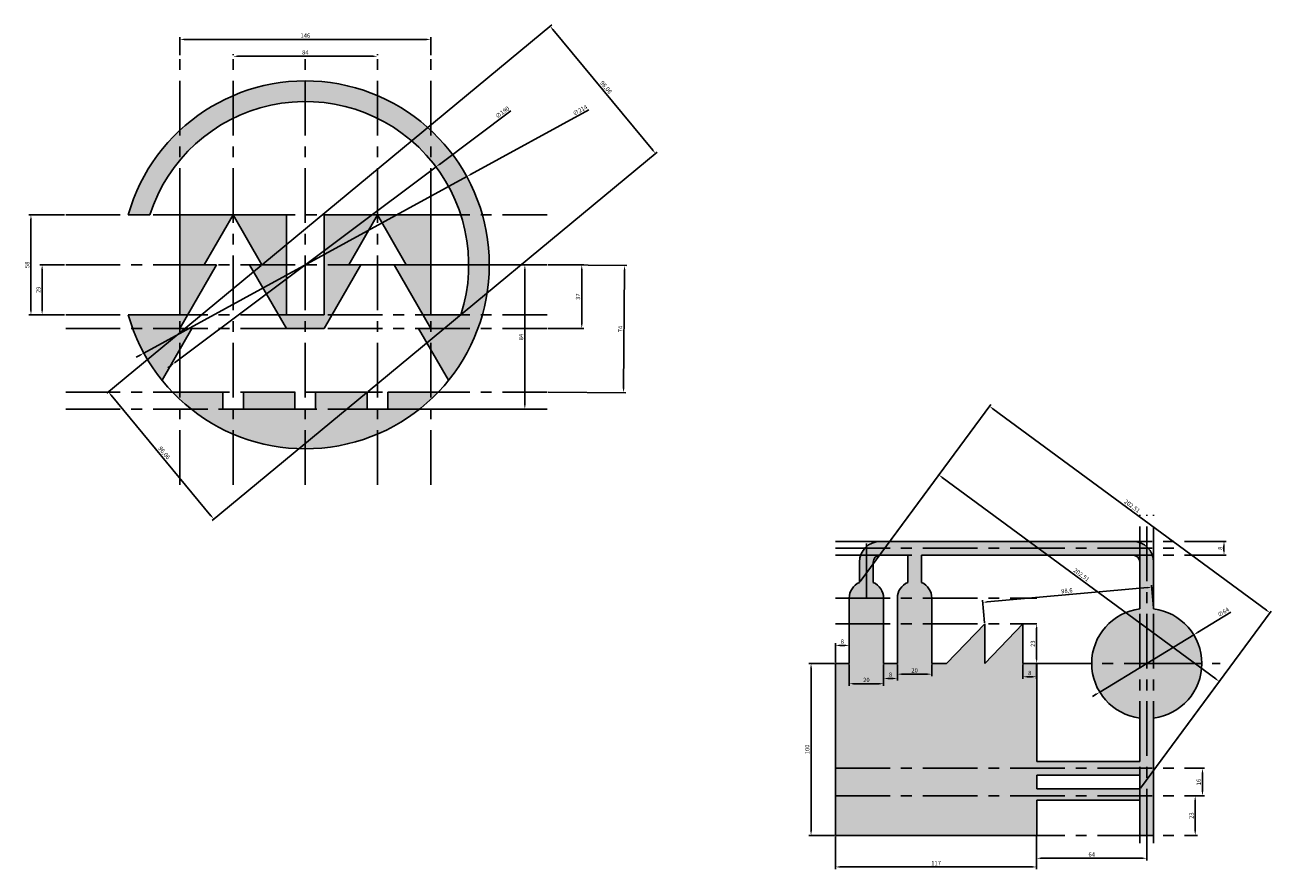
# Model space of a CAD drawing. Units: millimetres. Extents: x 260 to 5939, y -1729 to 2757.
# Drawn here: x 3961 to 4685, y -1729 to -1238 of the extents above; entities that cross this region are included whole.
import ezdxf

# ---------------------------------------------------------------- set-up
doc = ezdxf.new("R2010")
doc.units = ezdxf.units.MM
doc.header["$PDMODE"] = 99
doc.header["$PDSIZE"] = -10
doc.linetypes.add('CENTER', pattern=[50.8, 31.75, -6.35, 6.35, -6.35])
for name, color, linetype in [('wai', 7, 'Continuous'), ('xi', 7, 'Continuous'), ('zhongxin', 1, 'CENTER')]:
    doc.layers.add(name, color=color, linetype=linetype)
doc.styles.get("Standard").update_dxf_attribs({"font": 'SimSun.ttf'})
doc.dimstyles.new('ISO-25', dxfattribs={"dimtxt": 2.5, "dimasz": 2.5, "dimexe": 1.25, "dimexo": 0.625, "dimtad": 1, "dimtxsty": 'Standard', "dimcen": 2.5, "dimadec": 0, "dimazin": 0, "dimtfac": 1, "dimtmove": 0, "dimatfit": 3, "dimfxl": 1, "dimarcsym": 0})

# ---------------------------------------------------------------- blocks, each defined once
blk = doc.blocks.new('*D53')
at = {"layer": 'Defpoints', "color": 0}
for p in [(4217.69, -1325.94), (4029.91, -1428.58)]:
    blk.add_point(p, dxfattribs=at)
at = {"layer": 'xi', "color": 0, "lineweight": -2}
for p, q in [((4288.66, -1287.14), (4219.88, -1324.74)), ((4029.91, -1428.58), (4217.69, -1325.94)), ((4027.72, -1429.78), (4025.53, -1430.98))]:
    blk.add_line(p, q, dxfattribs=at)
at = {"layer": 'xi', "color": 0}
for points in [[(4219.68, -1324.37), (4220.08, -1325.11), (4217.69, -1325.94)], [(4027.52, -1429.42), (4027.92, -1430.15), (4029.91, -1428.58)]]:
    blk.add_solid(points, dxfattribs=at)
at = {"layer": 'xi', "color": 0, "insert": (4283.75, -1287.58), "char_height": 2.5, "attachment_point": 5, "rotation": 28.66198}
blk.add_mtext('∅214', dxfattribs=at)
blk = doc.blocks.new('*D54')
at = {"layer": 'Defpoints', "color": 0}
for p in [(4199.83, -1320.29), (4047.78, -1434.23)]:
    blk.add_point(p, dxfattribs=at)
at = {"layer": 'xi', "color": 0, "lineweight": -2}
for p, q in [((4243.36, -1287.67), (4201.83, -1318.8)), ((4047.78, -1434.23), (4199.83, -1320.29)), ((4045.78, -1435.73), (4043.78, -1437.23))]:
    blk.add_line(p, q, dxfattribs=at)
at = {"layer": 'xi', "color": 0}
for points in [[(4201.58, -1318.46), (4202.08, -1319.13), (4199.83, -1320.29)], [(4045.53, -1435.39), (4046.03, -1436.06), (4047.78, -1434.23)]]:
    blk.add_solid(points, dxfattribs=at)
at = {"layer": 'xi', "color": 0, "insert": (4238.59, -1288.79), "char_height": 2.5, "attachment_point": 5, "rotation": 36.84454}
blk.add_mtext('∅190', dxfattribs=at)
blk = doc.blocks.new('*D55')
at = {"layer": 'Defpoints', "color": 0}
for p in [(4196.8, -1246.14), (4050.8, -1255.95), (4196.8, -1255.95)]:
    blk.add_point(p, dxfattribs=at)
at = {"layer": 'xi', "color": 0, "lineweight": -2}
for p, q in [((4050.8, -1255.33), (4050.8, -1244.89)), ((4053.3, -1246.14), (4194.3, -1246.14)), ((4196.8, -1255.33), (4196.8, -1244.89))]:
    blk.add_line(p, q, dxfattribs=at)
at = {"layer": 'xi', "color": 0}
for points in [[(4053.3, -1245.72), (4053.3, -1246.56), (4050.8, -1246.14)], [(4194.3, -1245.72), (4194.3, -1246.56), (4196.8, -1246.14)]]:
    blk.add_solid(points, dxfattribs=at)
at = {"layer": 'xi', "color": 0, "insert": (4123.8, -1244.26), "char_height": 2.5, "attachment_point": 5}
blk.add_mtext('146', dxfattribs=at)
blk = doc.blocks.new('*D56')
at = {"layer": 'Defpoints', "color": 0}
for p in [(4081.8, -1255.95), (4165.8, -1255.95), (4165.8, -1255.95)]:
    blk.add_point(p, dxfattribs=at)
at = {"layer": 'xi', "color": 0, "lineweight": -2}
for p, q in [((4081.8, -1255.33), (4081.8, -1254.7)), ((4084.3, -1255.95), (4163.3, -1255.95)), ((4165.8, -1255.33), (4165.8, -1254.7))]:
    blk.add_line(p, q, dxfattribs=at)
at = {"layer": 'xi', "color": 0}
for points in [[(4084.3, -1255.54), (4084.3, -1256.37), (4081.8, -1255.95)], [(4163.3, -1255.54), (4163.3, -1256.37), (4165.8, -1255.95)]]:
    blk.add_solid(points, dxfattribs=at)
at = {"layer": 'xi', "color": 0, "insert": (4123.8, -1254.08), "char_height": 2.5, "attachment_point": 5}
blk.add_mtext('84', dxfattribs=at)
blk = doc.blocks.new('*D57')
at = {"layer": 'Defpoints', "color": 0}
for p in [(3984.48, -1377.26), (3970.76, -1406.26), (3984.48, -1406.26)]:
    blk.add_point(p, dxfattribs=at)
at = {"layer": 'xi', "color": 0, "lineweight": -2}
for p, q in [((3983.86, -1377.26), (3969.51, -1377.26)), ((3970.76, -1379.76), (3970.76, -1403.76)), ((3983.86, -1406.26), (3969.51, -1406.26))]:
    blk.add_line(p, q, dxfattribs=at)
at = {"layer": 'xi', "color": 0}
for points in [[(3970.34, -1379.76), (3971.18, -1379.76), (3970.76, -1377.26)], [(3970.34, -1403.76), (3971.18, -1403.76), (3970.76, -1406.26)]]:
    blk.add_solid(points, dxfattribs=at)
at = {"layer": 'xi', "color": 0, "insert": (3968.89, -1391.76), "char_height": 2.5, "attachment_point": 5, "rotation": 90}
blk.add_mtext('29', dxfattribs=at)
blk = doc.blocks.new('*D58')
at = {"layer": 'Defpoints', "color": 0}
for p in [(3984.48, -1348.26), (3964.28, -1406.26), (3984.48, -1406.26)]:
    blk.add_point(p, dxfattribs=at)
at = {"layer": 'xi', "color": 0, "lineweight": -2}
for p, q in [((3983.86, -1348.26), (3963.03, -1348.26)), ((3964.28, -1350.76), (3964.28, -1403.76)), ((3983.86, -1406.26), (3963.03, -1406.26))]:
    blk.add_line(p, q, dxfattribs=at)
at = {"layer": 'xi', "color": 0}
for points in [[(3963.86, -1350.76), (3964.7, -1350.76), (3964.28, -1348.26)], [(3963.86, -1403.76), (3964.7, -1403.76), (3964.28, -1406.26)]]:
    blk.add_solid(points, dxfattribs=at)
at = {"layer": 'xi', "color": 0, "insert": (3962.4, -1377.26), "char_height": 2.5, "attachment_point": 5, "rotation": 90}
blk.add_mtext('58', dxfattribs=at)
blk = doc.blocks.new('*D59')
at = {"layer": 'Defpoints', "color": 0}
for p in [(4264.45, -1377.26), (4264.45, -1414.26), (4284.56, -1414.26)]:
    blk.add_point(p, dxfattribs=at)
at = {"layer": 'xi', "color": 0, "lineweight": -2}
for p, q in [((4265.07, -1377.26), (4285.81, -1377.26)), ((4284.56, -1379.76), (4284.56, -1411.76)), ((4265.07, -1414.26), (4285.81, -1414.26))]:
    blk.add_line(p, q, dxfattribs=at)
at = {"layer": 'xi', "color": 0}
for points in [[(4284.14, -1379.76), (4284.98, -1379.76), (4284.56, -1377.26)], [(4284.14, -1411.76), (4284.98, -1411.76), (4284.56, -1414.26)]]:
    blk.add_solid(points, dxfattribs=at)
at = {"layer": 'xi', "color": 0, "insert": (4282.69, -1395.76), "char_height": 2.5, "attachment_point": 5, "rotation": 90}
blk.add_mtext('37', dxfattribs=at)
blk = doc.blocks.new('*D60')
at = {"layer": 'Defpoints', "color": 0}
for p in [(4265.07, -1377.26), (4264.45, -1451.26), (4308.86, -1451.64)]:
    blk.add_point(p, dxfattribs=at)
at = {"layer": 'xi', "color": 0, "lineweight": -2}
for p, q in [((4265.7, -1377.27), (4310.73, -1377.65)), ((4309.46, -1380.14), (4308.88, -1449.14)), ((4265.07, -1451.27), (4310.11, -1451.65))]:
    blk.add_line(p, q, dxfattribs=at)
at = {"layer": 'xi', "color": 0}
for points in [[(4309.04, -1380.13), (4309.88, -1380.14), (4309.48, -1377.64)], [(4308.46, -1449.13), (4309.29, -1449.14), (4308.86, -1451.64)]]:
    blk.add_solid(points, dxfattribs=at)
at = {"layer": 'xi', "color": 0, "insert": (4307.29, -1414.62), "char_height": 2.5, "attachment_point": 5, "rotation": 89.51609}
blk.add_mtext('74', dxfattribs=at)
blk = doc.blocks.new('*D61')
at = {"layer": 'Defpoints', "color": 0}
for p in [(4165.8, -1377.26), (4165.8, -1461.26), (4251.46, -1461.26)]:
    blk.add_point(p, dxfattribs=at)
at = {"layer": 'xi', "color": 0, "lineweight": -2}
for p, q in [((4166.43, -1377.26), (4252.71, -1377.26)), ((4251.46, -1379.76), (4251.46, -1458.76)), ((4166.43, -1461.26), (4252.71, -1461.26))]:
    blk.add_line(p, q, dxfattribs=at)
at = {"layer": 'xi', "color": 0}
for points in [[(4251.04, -1379.76), (4251.88, -1379.76), (4251.46, -1377.26)], [(4251.04, -1458.76), (4251.88, -1458.76), (4251.46, -1461.26)]]:
    blk.add_solid(points, dxfattribs=at)
at = {"layer": 'xi', "color": 0, "insert": (4249.58, -1419.26), "char_height": 2.5, "attachment_point": 5, "rotation": 90}
blk.add_mtext('84', dxfattribs=at)
blk = doc.blocks.new('*D62')
at = {"layer": 'Defpoints', "color": 0}
for p in [(4098.55, -1377.26), (4159.8, -1451.26), (4070.55, -1525.14)]:
    blk.add_point(p, dxfattribs=at)
at = {"layer": 'wai', "color": 0, "lineweight": -2}
for p, q in [((4098.06, -1377.66), (4008.33, -1451.94)), ((4010.89, -1453.07), (4068.95, -1523.22)), ((4159.32, -1451.66), (4069.59, -1525.94))]:
    blk.add_line(p, q, dxfattribs=at)
at = {"layer": 'wai', "color": 0}
for points in [[(4011.21, -1452.8), (4010.57, -1453.34), (4009.29, -1451.14)], [(4069.28, -1522.95), (4068.63, -1523.48), (4070.55, -1525.14)]]:
    blk.add_solid(points, dxfattribs=at)
at = {"layer": 'wai', "color": 0, "insert": (4041.53, -1486.82), "char_height": 2.5, "attachment_point": 5, "rotation": 309.61779}
blk.add_mtext('96,06', dxfattribs=at)
blk = doc.blocks.new('*D63')
at = {"layer": 'Defpoints', "color": 0}
for p in [(4327.44, -1312.5), (4098.55, -1377.26), (4159.8, -1451.26)]:
    blk.add_point(p, dxfattribs=at)
at = {"layer": 'wai', "color": 0, "lineweight": -2}
for p, q in [((4099.03, -1376.86), (4267.14, -1237.7)), ((4267.77, -1240.42), (4325.84, -1310.57)), ((4160.28, -1450.86), (4328.4, -1311.7))]:
    blk.add_line(p, q, dxfattribs=at)
at = {"layer": 'wai', "color": 0}
for points in [[(4268.09, -1240.16), (4267.45, -1240.69), (4266.18, -1238.5)], [(4326.16, -1310.3), (4325.52, -1310.84), (4327.44, -1312.5)]]:
    blk.add_solid(points, dxfattribs=at)
at = {"layer": 'wai', "color": 0, "insert": (4298.41, -1274.17), "char_height": 2.5, "attachment_point": 5, "rotation": 309.61779}
blk.add_mtext('96,06', dxfattribs=at)
blk = doc.blocks.new('*D81')
at = {"layer": 'Defpoints', "color": 0}
for p in [(4432.07, -1709.11), (4549.07, -1709.11), (4549.07, -1727.47)]:
    blk.add_point(p, dxfattribs=at)
at = {"layer": 'xi', "color": 0, "lineweight": -2}
for p, q in [((4432.07, -1709.74), (4432.07, -1728.72)), ((4549.07, -1709.74), (4549.07, -1728.72)), ((4434.57, -1727.47), (4546.57, -1727.47))]:
    blk.add_line(p, q, dxfattribs=at)
at = {"layer": 'xi', "color": 0}
for points in [[(4434.57, -1727.05), (4434.57, -1727.89), (4432.07, -1727.47)], [(4546.57, -1727.05), (4546.57, -1727.89), (4549.07, -1727.47)]]:
    blk.add_solid(points, dxfattribs=at)
at = {"layer": 'xi', "color": 0, "insert": (4490.57, -1725.6), "char_height": 2.5, "attachment_point": 5}
blk.add_mtext('117', dxfattribs=at)
blk = doc.blocks.new('*D82')
at = {"layer": 'Defpoints', "color": 0}
for p in [(4432.07, -1609.11), (4417.89, -1709.11), (4432.07, -1709.11)]:
    blk.add_point(p, dxfattribs=at)
at = {"layer": 'xi', "color": 0, "lineweight": -2}
for p, q in [((4431.45, -1609.11), (4416.64, -1609.11)), ((4417.89, -1611.61), (4417.89, -1706.61)), ((4431.45, -1709.11), (4416.64, -1709.11))]:
    blk.add_line(p, q, dxfattribs=at)
at = {"layer": 'xi', "color": 0}
for points in [[(4417.47, -1611.61), (4418.31, -1611.61), (4417.89, -1609.11)], [(4417.47, -1706.61), (4418.31, -1706.61), (4417.89, -1709.11)]]:
    blk.add_solid(points, dxfattribs=at)
at = {"layer": 'xi', "color": 0, "insert": (4416.01, -1659.11), "char_height": 2.5, "attachment_point": 5, "rotation": 90}
blk.add_mtext('100', dxfattribs=at)
blk = doc.blocks.new('*D83')
at = {"layer": 'Defpoints', "color": 0}
for p in [(4549.07, -1709.11), (4613.07, -1709.11), (4613.07, -1722.42)]:
    blk.add_point(p, dxfattribs=at)
at = {"layer": 'xi', "color": 0, "lineweight": -2}
for p, q in [((4549.07, -1709.74), (4549.07, -1723.67)), ((4613.07, -1709.74), (4613.07, -1723.67)), ((4551.57, -1722.42), (4610.57, -1722.42))]:
    blk.add_line(p, q, dxfattribs=at)
at = {"layer": 'xi', "color": 0}
for points in [[(4551.57, -1722.01), (4551.57, -1722.84), (4549.07, -1722.42)], [(4610.57, -1722.01), (4610.57, -1722.84), (4613.07, -1722.42)]]:
    blk.add_solid(points, dxfattribs=at)
at = {"layer": 'xi', "color": 0, "insert": (4581.07, -1720.55), "char_height": 2.5, "attachment_point": 5}
blk.add_mtext('64', dxfattribs=at)
blk = doc.blocks.new('*D84')
at = {"layer": 'Defpoints', "color": 0}
for p in [(4634.43, -1686.11), (4634.43, -1709.11), (4641.26, -1709.11)]:
    blk.add_point(p, dxfattribs=at)
at = {"layer": 'xi', "color": 0, "lineweight": -2}
for p, q in [((4635.06, -1686.11), (4642.51, -1686.11)), ((4641.26, -1688.61), (4641.26, -1706.61)), ((4635.06, -1709.11), (4642.51, -1709.11))]:
    blk.add_line(p, q, dxfattribs=at)
at = {"layer": 'xi', "color": 0}
for points in [[(4640.84, -1688.61), (4641.68, -1688.61), (4641.26, -1686.11)], [(4640.84, -1706.61), (4641.68, -1706.61), (4641.26, -1709.11)]]:
    blk.add_solid(points, dxfattribs=at)
at = {"layer": 'xi', "color": 0, "insert": (4639.39, -1697.61), "char_height": 2.5, "attachment_point": 5, "rotation": 90}
blk.add_mtext('23', dxfattribs=at)
blk = doc.blocks.new('*D85')
at = {"layer": 'Defpoints', "color": 0}
for p in [(4634.43, -1670.11), (4634.43, -1686.11), (4645.49, -1686.11)]:
    blk.add_point(p, dxfattribs=at)
at = {"layer": 'xi', "color": 0, "lineweight": -2}
for p, q in [((4635.06, -1670.11), (4646.74, -1670.11)), ((4645.49, -1672.61), (4645.49, -1683.61)), ((4635.06, -1686.11), (4646.74, -1686.11))]:
    blk.add_line(p, q, dxfattribs=at)
at = {"layer": 'xi', "color": 0}
for points in [[(4645.07, -1672.61), (4645.91, -1672.61), (4645.49, -1670.11)], [(4645.07, -1683.61), (4645.91, -1683.61), (4645.49, -1686.11)]]:
    blk.add_solid(points, dxfattribs=at)
at = {"layer": 'xi', "color": 0, "insert": (4643.61, -1678.11), "char_height": 2.5, "attachment_point": 5, "rotation": 90}
blk.add_mtext('16', dxfattribs=at)
blk = doc.blocks.new('*D86')
at = {"layer": 'Defpoints', "color": 0}
for p in [(4432.07, -1598.61), (4432.07, -1609.11), (4440.07, -1609.11)]:
    blk.add_point(p, dxfattribs=at)
at = {"layer": 'xi', "color": 0, "lineweight": -2}
for p, q in [((4432.07, -1608.49), (4432.07, -1597.36)), ((4437.57, -1598.61), (4434.57, -1598.61)), ((4440.07, -1608.49), (4440.07, -1597.36))]:
    blk.add_line(p, q, dxfattribs=at)
at = {"layer": 'xi', "color": 0}
for points in [[(4434.57, -1598.19), (4434.57, -1599.02), (4432.07, -1598.61)], [(4437.57, -1598.19), (4437.57, -1599.02), (4440.07, -1598.61)]]:
    blk.add_solid(points, dxfattribs=at)
at = {"layer": 'xi', "color": 0, "insert": (4436.07, -1596.73), "char_height": 2.5, "attachment_point": 5}
blk.add_mtext('8', dxfattribs=at)
blk = doc.blocks.new('*D87')
at = {"layer": 'Defpoints', "color": 0}
for p in [(4440.07, -1609.11), (4460.07, -1609.11), (4460.07, -1620.9)]:
    blk.add_point(p, dxfattribs=at)
at = {"layer": 'xi', "color": 0, "lineweight": -2}
for p, q in [((4440.07, -1609.74), (4440.07, -1622.15)), ((4460.07, -1609.74), (4460.07, -1622.15)), ((4442.57, -1620.9), (4457.57, -1620.9))]:
    blk.add_line(p, q, dxfattribs=at)
at = {"layer": 'xi', "color": 0}
for points in [[(4442.57, -1620.48), (4442.57, -1621.31), (4440.07, -1620.9)], [(4457.57, -1620.48), (4457.57, -1621.31), (4460.07, -1620.9)]]:
    blk.add_solid(points, dxfattribs=at)
at = {"layer": 'xi', "color": 0, "insert": (4450.07, -1619.02), "char_height": 2.5, "attachment_point": 5}
blk.add_mtext('20', dxfattribs=at)
blk = doc.blocks.new('*D88')
at = {"layer": 'Defpoints', "color": 0}
for p in [(4460.07, -1609.11), (4468.07, -1609.11), (4468.07, -1617.86)]:
    blk.add_point(p, dxfattribs=at)
at = {"layer": 'xi', "color": 0, "lineweight": -2}
for p, q in [((4460.07, -1609.74), (4460.07, -1619.11)), ((4468.07, -1609.74), (4468.07, -1619.11)), ((4462.57, -1617.86), (4465.57, -1617.86))]:
    blk.add_line(p, q, dxfattribs=at)
at = {"layer": 'xi', "color": 0}
for points in [[(4462.57, -1617.44), (4462.57, -1618.27), (4460.07, -1617.86)], [(4465.57, -1617.44), (4465.57, -1618.27), (4468.07, -1617.86)]]:
    blk.add_solid(points, dxfattribs=at)
at = {"layer": 'xi', "color": 0, "insert": (4464.07, -1615.98), "char_height": 2.5, "attachment_point": 5}
blk.add_mtext('8', dxfattribs=at)
blk = doc.blocks.new('*D89')
at = {"layer": 'Defpoints', "color": 0}
for p in [(4468.07, -1609.11), (4488.07, -1609.11), (4488.07, -1615.34)]:
    blk.add_point(p, dxfattribs=at)
at = {"layer": 'xi', "color": 0, "lineweight": -2}
for p, q in [((4468.07, -1609.74), (4468.07, -1616.59)), ((4470.57, -1615.34), (4485.57, -1615.34)), ((4488.07, -1609.74), (4488.07, -1616.59))]:
    blk.add_line(p, q, dxfattribs=at)
at = {"layer": 'xi', "color": 0}
for points in [[(4470.57, -1614.93), (4470.57, -1615.76), (4468.07, -1615.34)], [(4485.57, -1614.93), (4485.57, -1615.76), (4488.07, -1615.34)]]:
    blk.add_solid(points, dxfattribs=at)
at = {"layer": 'xi', "color": 0, "insert": (4478.07, -1613.47), "char_height": 2.5, "attachment_point": 5}
blk.add_mtext('20', dxfattribs=at)
blk = doc.blocks.new('*D90')
at = {"layer": 'Defpoints', "color": 0}
for p in [(4541.07, -1609.11), (4549.07, -1609.11), (4541.07, -1616.85)]:
    blk.add_point(p, dxfattribs=at)
at = {"layer": 'xi', "color": 0, "lineweight": -2}
for p, q in [((4541.07, -1609.74), (4541.07, -1618.1)), ((4549.07, -1609.74), (4549.07, -1618.1)), ((4546.57, -1616.85), (4543.57, -1616.85))]:
    blk.add_line(p, q, dxfattribs=at)
at = {"layer": 'xi', "color": 0}
for points in [[(4543.57, -1616.43), (4543.57, -1617.26), (4541.07, -1616.85)], [(4546.57, -1616.43), (4546.57, -1617.26), (4549.07, -1616.85)]]:
    blk.add_solid(points, dxfattribs=at)
at = {"layer": 'xi', "color": 0, "insert": (4545.07, -1614.97), "char_height": 2.5, "attachment_point": 5}
blk.add_mtext('8', dxfattribs=at)
blk = doc.blocks.new('*D91')
at = {"layer": 'Defpoints', "color": 0}
for p in [(4634.43, -1538.11), (4634.43, -1546.11), (4658, -1546.11)]:
    blk.add_point(p, dxfattribs=at)
at = {"layer": 'xi', "color": 0, "lineweight": -2}
for p, q in [((4635.06, -1538.11), (4659.25, -1538.11)), ((4658, -1540.61), (4658, -1543.61)), ((4635.06, -1546.11), (4659.25, -1546.11))]:
    blk.add_line(p, q, dxfattribs=at)
at = {"layer": 'xi', "color": 0}
for points in [[(4657.59, -1540.61), (4658.42, -1540.61), (4658, -1538.11)], [(4657.59, -1543.61), (4658.42, -1543.61), (4658, -1546.11)]]:
    blk.add_solid(points, dxfattribs=at)
at = {"layer": 'xi', "color": 0, "insert": (4656.13, -1542.11), "char_height": 2.5, "attachment_point": 5, "rotation": 90}
blk.add_mtext('8', dxfattribs=at)
blk = doc.blocks.new('*D92')
at = {"layer": 'Defpoints', "color": 0}
for p in [(4549.07, -1586.11), (4549.07, -1609.11), (4549.07, -1609.11)]:
    blk.add_point(p, dxfattribs=at)
at = {"layer": 'xi', "color": 0, "lineweight": -2}
for p, q in [((4548.45, -1586.11), (4547.82, -1586.11)), ((4549.07, -1588.61), (4549.07, -1606.61)), ((4548.45, -1609.11), (4547.82, -1609.11))]:
    blk.add_line(p, q, dxfattribs=at)
at = {"layer": 'xi', "color": 0}
for points in [[(4548.66, -1588.61), (4549.49, -1588.61), (4549.07, -1586.11)], [(4548.66, -1606.61), (4549.49, -1606.61), (4549.07, -1609.11)]]:
    blk.add_solid(points, dxfattribs=at)
at = {"layer": 'xi', "color": 0, "insert": (4547.2, -1597.61), "char_height": 2.5, "attachment_point": 5, "rotation": 90}
blk.add_mtext('23', dxfattribs=at)
blk = doc.blocks.new('*D93')
at = {"layer": 'Defpoints', "color": 0}
for p in [(4640.4, -1592.46), (4585.75, -1625.77)]:
    blk.add_point(p, dxfattribs=at)
at = {"layer": 'xi', "color": 0, "lineweight": -2}
for p, q in [((4661.91, -1579.34), (4642.53, -1591.16)), ((4585.75, -1625.77), (4640.4, -1592.46)), ((4583.61, -1627.07), (4581.48, -1628.37))]:
    blk.add_line(p, q, dxfattribs=at)
at = {"layer": 'xi', "color": 0}
for points in [[(4642.31, -1590.8), (4642.75, -1591.51), (4640.4, -1592.46)], [(4583.4, -1626.71), (4583.83, -1627.43), (4585.75, -1625.77)]]:
    blk.add_solid(points, dxfattribs=at)
at = {"layer": 'xi', "color": 0, "insert": (4657.79, -1579.55), "char_height": 2.5, "attachment_point": 5, "rotation": 31.36594}
blk.add_mtext('∅64', dxfattribs=at)
blk = doc.blocks.new('*D94')
at = {"layer": 'Defpoints', "color": 0}
for p in [(4446.07, -1561.95), (4684.63, -1579.62), (4609.07, -1682.11)]:
    blk.add_point(p, dxfattribs=at)
at = {"layer": 'wai', "color": 0, "lineweight": -2}
for p, q in [((4446.44, -1561.45), (4522.38, -1458.45)), ((4523.65, -1460.94), (4682.62, -1578.13)), ((4609.44, -1681.61), (4685.38, -1578.61))]:
    blk.add_line(p, q, dxfattribs=at)
at = {"layer": 'wai', "color": 0}
for points in [[(4523.89, -1460.6), (4523.4, -1461.27), (4521.63, -1459.45)], [(4682.87, -1577.8), (4682.37, -1578.47), (4684.63, -1579.62)]]:
    blk.add_solid(points, dxfattribs=at)
at = {"layer": 'wai', "color": 0, "insert": (4604.37, -1517.86), "char_height": 2.5, "attachment_point": 5, "rotation": 323.60201}
blk.add_mtext('202,51', dxfattribs=at)
blk = doc.blocks.new('*D95')
at = {"layer": 'Defpoints', "color": 0}
for p in [(4615.95, -1564.81), (4617.07, -1577.36), (4518.86, -1586.11)]:
    blk.add_point(p, dxfattribs=at)
at = {"layer": 'wai', "color": 0, "lineweight": -2}
for p, q in [((4520.23, -1573.33), (4613.46, -1565.03)), ((4617.02, -1576.74), (4615.84, -1563.56)), ((4518.81, -1585.49), (4517.63, -1572.31))]:
    blk.add_line(p, q, dxfattribs=at)
at = {"layer": 'wai', "color": 0}
for points in [[(4613.43, -1564.61), (4613.5, -1565.44), (4615.95, -1564.81)], [(4520.2, -1572.92), (4520.27, -1573.75), (4517.74, -1573.55)]]:
    blk.add_solid(points, dxfattribs=at)
at = {"layer": 'wai', "color": 0, "insert": (4566.66, -1567.1), "char_height": 2.5, "attachment_point": 5, "rotation": 5.0907}
blk.add_mtext('98,6', dxfattribs=at)
blk = doc.blocks.new('*D96')
at = {"layer": 'Defpoints', "color": 0}
for p in [(4446.07, -1561.95), (4655.18, -1619.57), (4609.07, -1682.11)]:
    blk.add_point(p, dxfattribs=at)
at = {"layer": 'wai', "color": 0, "lineweight": -2}
for p, q in [((4446.44, -1561.45), (4492.92, -1498.4)), ((4494.19, -1500.89), (4653.17, -1618.09)), ((4609.44, -1681.61), (4655.92, -1618.56))]:
    blk.add_line(p, q, dxfattribs=at)
at = {"layer": 'wai', "color": 0}
for points in [[(4494.44, -1500.55), (4493.95, -1501.22), (4492.18, -1499.41)], [(4653.42, -1617.75), (4652.92, -1618.42), (4655.18, -1619.57)]]:
    blk.add_solid(points, dxfattribs=at)
at = {"layer": 'wai', "color": 0, "insert": (4574.92, -1557.81), "char_height": 2.5, "attachment_point": 5, "rotation": 323.60201}
blk.add_mtext('202,51', dxfattribs=at)

msp = doc.modelspace()

# ---------------------------------------------------------------- hatches: boundary and pattern name
at = {"layer": 'wai'}
h = msp.add_hatch(color=5, dxfattribs=at)
h.paths.add_polyline_path([(4020.807, -1348.261), (4033.337, -1348.261, -1), (4214.268, -1406.261), (4196.802, -1406.261), (4196.802, -1348.261), (4165.802, -1348.261), (4182.545, -1377.261), (4175.44, -1377.261), (4196.802, -1414.261), (4189.697, -1414.261), (4207.106, -1444.414, 1.2255487)])
h.paths.add_polyline_path([(4165.802, -1348.261), (4134.802, -1348.261), (4134.802, -1406.261), (4123.802, -1406.261), (4112.802, -1406.261), (4112.802, -1348.261), (4081.802, -1348.261), (4098.545, -1377.261), (4091.44, -1377.261), (4112.802, -1414.261), (4134.802, -1414.261), (4156.164, -1377.261), (4149.059, -1377.261)], flags=17)
h.paths.add_polyline_path([(4081.802, -1348.261), (4050.802, -1348.261), (4050.802, -1406.261), (4020.807, -1406.261, 0.1013452), (4040.499, -1444.414), (4057.907, -1414.261), (4050.802, -1414.261), (4072.164, -1377.261), (4065.059, -1377.261)])
msp.add_hatch(color=2, dxfattribs=at).paths.add_polyline_path([(4201.087, -1451.261), (4171.802, -1451.261), (4171.802, -1461.261), (4165.802, -1461.261), (4159.802, -1461.261), (4159.802, -1451.261), (4129.802, -1451.261), (4129.802, -1461.261), (4117.802, -1461.261), (4117.802, -1451.261), (4087.802, -1451.261), (4087.802, -1461.261), (4081.802, -1461.261), (4075.802, -1461.261), (4075.802, -1451.261), (4046.517, -1451.261, 0.42699)])
h = msp.add_hatch(color=3, dxfattribs=at)
h.paths.add_polyline_path([(4617.073, -1640.862, 0.8819171), (4617.073, -1577.364), (4617.073, -1550.113, 0.4142136), (4605.073, -1538.113), (4458.073, -1538.113, 0.4142136), (4446.073, -1550.113), (4446.073, -1561.948, 0.2982166), (4440.073, -1571.113), (4440.073, -1609.113), (4432.073, -1609.113), (4432.073, -1709.113), (4549.073, -1709.113), (4549.073, -1688.677), (4609.073, -1688.677), (4609.073, -1709.113), (4617.073, -1709.113)])
h.paths.add_polyline_path([(4549.073, -1609.113), (4541.073, -1609.113), (4541.073, -1586.113), (4518.862, -1609.113), (4518.862, -1586.113), (4496.651, -1609.113), (4488.073, -1609.113), (4488.073, -1571.113, 0.2982166), (4482.073, -1561.948), (4482.073, -1550.113), (4482.073, -1546.113), (4605.073, -1546.113, -0.4142136), (4609.073, -1550.113), (4609.073, -1577.364, 0.8819171), (4609.073, -1640.862), (4609.073, -1666.113), (4549.073, -1666.113)], flags=16)
h.paths.add_polyline_path([(4549.073, -1674.113), (4609.073, -1674.113), (4609.073, -1682.113), (4549.073, -1682.113)], flags=16)
h.paths.add_polyline_path([(4468.073, -1609.113), (4460.073, -1609.113), (4460.073, -1571.113, 0.2982166), (4454.073, -1561.948), (4454.073, -1550.113, -0.4142136), (4458.073, -1546.113), (4474.073, -1546.113), (4474.073, -1550.113), (4474.073, -1561.948, 0.2982166), (4468.073, -1571.113)], flags=16)

# ---------------------------------------------------------------- linework, layer by layer
for p, q in [((4020.807, -1348.261), (4033.337, -1348.261)), ((4112.802, -1348.261), (4050.802, -1348.261)), ((4050.802, -1348.261), (4050.802, -1406.261)), ((4081.802, -1348.261), (4065.059, -1377.261)), ((4081.802, -1348.261), (4098.545, -1377.261)), ((4112.802, -1406.261), (4112.802, -1348.261)), ((4134.802, -1406.261), (4134.802, -1348.261)), ((4134.802, -1348.261), (4196.802, -1348.261)), ((4165.802, -1348.261), (4149.059, -1377.261)), ((4165.802, -1348.261), (4182.545, -1377.261)), ((4196.802, -1348.261), (4196.802, -1406.261)), ((4050.802, -1414.261), (4072.164, -1377.261)), ((4072.164, -1377.261), (4065.059, -1377.261)), ((4112.802, -1414.261), (4091.44, -1377.261)), ((4091.44, -1377.261), (4098.545, -1377.261)), ((4134.802, -1414.261), (4156.164, -1377.261)), ((4156.164, -1377.261), (4149.059, -1377.261)), ((4196.802, -1414.261), (4175.44, -1377.261)), ((4175.44, -1377.261), (4182.545, -1377.261)), ((4050.802, -1406.261), (4020.807, -1406.261)), ((4123.802, -1406.261), (4112.802, -1406.261)), ((4123.802, -1406.261), (4134.802, -1406.261)), ((4196.802, -1406.261), (4214.268, -1406.261)), ((4040.499, -1444.414), (4057.907, -1414.261)), ((4057.907, -1414.261), (4050.802, -1414.261)), ((4112.802, -1414.261), (4134.802, -1414.261)), ((4189.697, -1414.261), (4196.802, -1414.261)), ((4207.106, -1444.414), (4189.697, -1414.261)), ((4075.802, -1451.261), (4046.517, -1451.261)), ((4075.802, -1461.261), (4075.802, -1451.261)), ((4087.802, -1461.261), (4087.802, -1451.261)), ((4087.802, -1451.261), (4117.802, -1451.261)), ((4117.802, -1461.261), (4117.802, -1451.261)), ((4159.802, -1451.261), (4129.802, -1451.261)), ((4129.802, -1451.261), (4129.802, -1461.261)), ((4159.802, -1461.261), (4159.802, -1451.261)), ((4171.802, -1461.261), (4171.802, -1451.261)), ((4171.802, -1451.261), (4201.087, -1451.261)), ((4081.802, -1461.261), (4075.802, -1461.261)), ((4081.802, -1461.261), (4087.802, -1461.261)), ((4129.802, -1461.261), (4117.802, -1461.261)), ((4123.802, -1461.261), (4129.802, -1461.261)), ((4165.802, -1461.261), (4159.802, -1461.261)), ((4165.802, -1461.261), (4171.802, -1461.261)), ((4458.073, -1538.113), (4605.073, -1538.113)), ((4446.073, -1561.948), (4446.073, -1550.113)), ((4454.073, -1561.948), (4454.073, -1550.113)), ((4474.073, -1546.113), (4458.073, -1546.113)), ((4474.073, -1550.113), (4474.073, -1546.113)), ((4474.073, -1561.948), (4474.073, -1550.113)), ((4482.073, -1550.113), (4482.073, -1546.113)), ((4482.073, -1546.113), (4605.073, -1546.113)), ((4482.073, -1561.948), (4482.073, -1550.113)), ((4609.073, -1550.113), (4609.073, -1577.364)), ((4617.073, -1550.113), (4617.073, -1577.364)), ((4440.073, -1609.113), (4440.073, -1571.113)), ((4460.073, -1609.113), (4460.073, -1571.113)), ((4468.073, -1609.113), (4468.073, -1571.113)), ((4488.073, -1609.113), (4488.073, -1571.113)), ((4518.862, -1586.113), (4496.651, -1609.113)), ((4541.073, -1586.113), (4518.862, -1609.113)), ((4518.862, -1609.113), (4518.862, -1586.113)), ((4541.073, -1609.113), (4541.073, -1586.113)), ((4432.073, -1709.113), (4432.073, -1609.113)), ((4432.073, -1609.113), (4440.073, -1609.113)), ((4432.073, -1609.113), (4440.073, -1609.113)), ((4460.073, -1609.113), (4468.073, -1609.113)), ((4460.073, -1609.113), (4464.073, -1609.113)), ((4488.073, -1609.113), (4496.651, -1609.113)), ((4541.073, -1609.113), (4549.073, -1609.113)), ((4549.073, -1609.113), (4541.073, -1609.113)), ((4549.073, -1609.113), (4549.073, -1666.113)), ((4609.073, -1640.862), (4609.073, -1666.113)), ((4617.073, -1640.862), (4617.073, -1709.113)), ((4609.073, -1666.113), (4549.073, -1666.113)), ((4549.073, -1674.113), (4549.073, -1682.113)), ((4609.073, -1674.113), (4549.073, -1674.113)), ((4609.073, -1674.113), (4609.073, -1682.113)), ((4609.073, -1682.113), (4549.073, -1682.113)), ((4549.073, -1688.677), (4549.073, -1709.113)), ((4549.073, -1688.677), (4609.073, -1688.677)), ((4609.073, -1688.677), (4609.073, -1709.113)), ((4432.073, -1709.113), (4549.073, -1709.113)), ((4609.073, -1709.113), (4617.073, -1709.113))]:
    msp.add_line(p, q, dxfattribs=at)
for centre, radius, start, end in [((4123.802, -1377.261), 107, 195.72545, 164.27455), ((4123.802, -1377.261), 95, 342.226003, 162.226003), ((4458.073, -1550.113), 12, 90, 180), ((4605.073, -1550.113), 12, 0, 90), ((4458.073, -1550.113), 4, 90, 180), ((4605.073, -1550.113), 4, 0, 90), ((4450.073, -1571.113), 10, 113.578178, 180), ((4450.073, -1571.113), 10, 0, 66.421822), ((4478.073, -1571.113), 10, 113.578178, 180), ((4478.073, -1571.113), 10, 0, 66.421822), ((4613.073, -1609.113), 32, 97.180756, 262.819244), ((4613.073, -1609.113), 32, 277.180756, 82.819244)]:
    msp.add_arc(centre, radius, start, end, dxfattribs=at)
at = {"layer": 'zhongxin'}
for p, q in [((4050.802, -1505.199), (4050.802, -1255.952)), ((4081.802, -1505.199), (4081.802, -1255.952)), ((4123.802, -1505.199), (4123.802, -1255.952)), ((4165.802, -1505.199), (4165.802, -1255.952)), ((4196.802, -1505.199), (4196.802, -1255.952)), ((3984.481, -1348.261), (4264.45, -1348.261)), ((3984.481, -1377.261), (4264.45, -1377.261)), ((3984.481, -1406.261), (4264.45, -1406.261)), ((3984.481, -1414.261), (4264.45, -1414.261)), ((3984.481, -1451.261), (4264.45, -1451.261)), ((3984.481, -1461.261), (4264.45, -1461.261)), ((4609.073, -1713.695), (4609.073, -1522.626)), ((4613.073, -1713.695), (4613.073, -1522.626)), ((4617.073, -1713.695), (4617.073, -1522.626)), ((4432.073, -1538.113), (4634.43, -1538.113)), ((4432.073, -1542.113), (4634.43, -1542.113)), ((4450.073, -1571.113), (4450.073, -1537.855)), ((4432.073, -1546.113), (4634.43, -1546.113)), ((4432.073, -1571.113), (4549.073, -1571.113)), ((4432.073, -1586.113), (4549.073, -1586.113)), ((4549.073, -1609.113), (4613.073, -1609.113)), ((4613.073, -1609.113), (4655.857, -1609.113)), ((4432.073, -1670.113), (4634.43, -1670.113)), ((4432.073, -1686.113), (4634.43, -1686.113)), ((4432.073, -1709.113), (4634.43, -1709.113))]:
    msp.add_line(p, q, dxfattribs=at)

# ---------------------------------------------------------------- dimensions: what is measured, and where the dimension line sits
at = {"layer": 'wai'}
for p1, p2, distance, picture, middle in [((4098.545, -1377.261), (4159.802, -1451.261), 217.616, '*D63', (4298.412, -1274.167)), ((4098.545, -1377.261), (4159.802, -1451.261), -115.866, '*D62', (4041.525, -1486.816)), ((4446.073, -1561.948), (4609.073, -1682.113), 127.338, '*D94', (4604.37, -1517.858)), ((4446.073, -1561.948), (4609.073, -1682.113), 77.701, '*D96', (4574.916, -1557.811)), ((4518.862, -1586.113), (4617.073, -1577.364), 12.609, '*D95', (4566.664, -1567.105))]:
    dim = msp.add_aligned_dim(p1=p1, p2=p2, distance=distance, dimstyle='ISO-25', dxfattribs=at)
    dim.commit()
    dim.dimension.update_dxf_attribs({"geometry": picture, "text_midpoint": middle})
at = {"layer": 'xi'}
for p1, p2, distance, picture, middle in [((4050.802, -1255.952), (4196.802, -1255.952), 9.813, '*D55', (4123.802, -1244.264)), ((4081.802, -1255.952), (4165.802, -1255.952), 0, '*D56', (4123.802, -1254.077)), ((3984.481, -1348.261), (3984.481, -1406.261), -20.201, '*D58', (3962.405, -1377.261)), ((3984.481, -1377.261), (3984.481, -1406.261), -13.721, '*D57', (3968.886, -1391.761)), ((4165.802, -1377.261), (4165.802, -1461.261), 85.656, '*D61', (4249.584, -1419.261)), ((4264.45, -1377.261), (4264.45, -1414.261), 20.111, '*D59', (4282.686, -1395.761)), ((4265.075, -1377.261), (4264.45, -1451.261), 44.409, '*D60', (4307.295, -1414.62)), ((4634.43, -1538.113), (4634.43, -1546.113), 23.573, '*D91', (4656.128, -1542.113)), ((4549.073, -1586.113), (4549.073, -1609.113), 0, '*D92', (4547.198, -1597.613)), ((4440.073, -1609.113), (4432.073, -1609.113), -10.505, '*D86', (4436.073, -1596.733)), ((4432.073, -1609.113), (4432.073, -1709.113), -14.185, '*D82', (4416.013, -1659.113)), ((4440.073, -1609.113), (4460.073, -1609.113), -11.783, '*D87', (4450.073, -1619.021)), ((4460.073, -1609.113), (4468.073, -1609.113), -8.743, '*D88', (4464.073, -1615.982)), ((4468.073, -1609.113), (4488.073, -1609.113), -6.231, '*D89', (4478.073, -1613.469)), ((4549.073, -1609.113), (4541.073, -1609.113), 7.733, '*D90', (4545.073, -1614.971)), ((4634.43, -1670.113), (4634.43, -1686.113), 11.059, '*D85', (4643.614, -1678.113)), ((4634.43, -1686.113), (4634.43, -1709.113), 6.83, '*D84', (4639.385, -1697.613)), ((4432.073, -1709.113), (4549.073, -1709.113), -18.357, '*D81', (4490.573, -1725.596)), ((4549.073, -1709.113), (4613.073, -1709.113), -13.309, '*D83', (4581.073, -1720.547))]:
    dim = msp.add_aligned_dim(p1=p1, p2=p2, distance=distance, dimstyle='ISO-25', dxfattribs=at)
    dim.commit()
    dim.dimension.update_dxf_attribs({"geometry": picture, "text_midpoint": middle})
for p1, p2, picture, middle in [((4029.913, -1428.583), (4217.691, -1325.939), '*D53', (4284.7, -1289.311)), ((4047.777, -1434.227), (4199.827, -1320.295), '*D54', (4239.769, -1290.366)), ((4585.75, -1625.769), (4640.397, -1592.457), '*D93', (4658.811, -1581.232))]:
    dim = msp.add_diameter_dim_2p(p1=p1, p2=p2, dimstyle='ISO-25', dxfattribs=at)
    dim.commit()
    dim.dimension.update_dxf_attribs({"geometry": picture, "text_midpoint": middle, "dimtype": 163})

doc.saveas('drawing.dxf')
